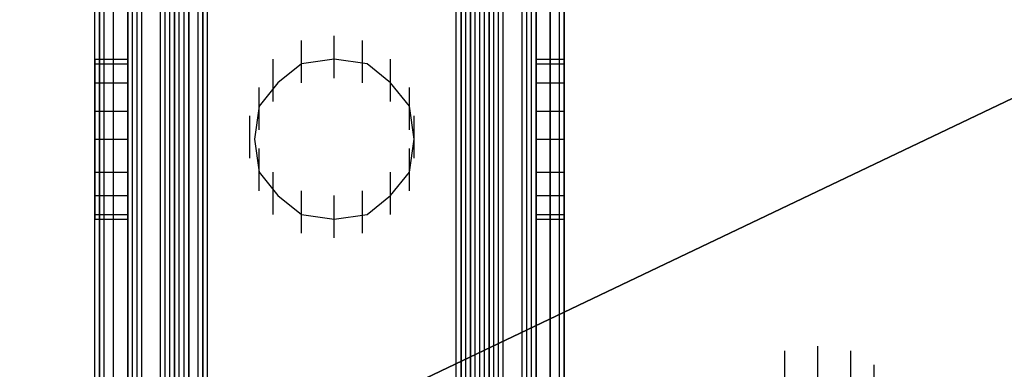
# Model space of a CAD drawing. Units: inches. Extents: x 0.1 to 9.7, y 0.1 to 7.51.
# Drawn here: x 2.74 to 2.95, y 1.58 to 1.66 of the extents above; entities that cross this region are included whole.
import ezdxf

# ---------------------------------------------------------------- set-up
doc = ezdxf.new("R2010")
doc.units = ezdxf.units.IN
doc.header["$MEASUREMENT"] = 0

msp = doc.modelspace()

# ---------------------------------------------------------------- linework, layer by layer
for p, q in [((2.7563, 0.94692), (2.7563, 3.18992)), ((2.7563, 0.94692), (2.7563, 3.18992)), ((2.7563, 0.94692), (2.7563, 3.18992)), ((2.7563, 0.94692), (2.7563, 3.18992)), ((2.7563, 0.94692), (2.7563, 3.18992)), ((2.7563, 0.94692), (2.7563, 3.18992)), ((2.7563, 0.94692), (2.7563, 3.18992)), ((2.7563, 0.94692), (2.7563, 3.18992)), ((2.7573, 0.94692), (2.7573, 3.18992)), ((2.7573, 3.18992), (2.7573, 0.94692)), ((2.7573, 0.94692), (2.7573, 3.18992)), ((2.7573, 3.18992), (2.7573, 0.94692)), ((2.7573, 0.94692), (2.7573, 3.18992)), ((2.7573, 3.18992), (2.7573, 0.94692)), ((2.7573, 0.94692), (2.7573, 3.18992)), ((2.7573, 3.18992), (2.7573, 0.94692)), ((2.7583, 0.94692), (2.7583, 3.18992)), ((2.7583, 0.94692), (2.7583, 3.18992)), ((2.7583, 0.94692), (2.7583, 3.18992)), ((2.7583, 0.94692), (2.7583, 3.18992)), ((2.7603, 0.94692), (2.7603, 3.18992)), ((2.7603, 0.94692), (2.7603, 3.18992)), ((2.7603, 0.94692), (2.7603, 3.18992)), ((2.7603, 0.94692), (2.7603, 3.18992)), ((2.7603, 0.94692), (2.7603, 3.18992)), ((2.7603, 0.94692), (2.7603, 3.18992)), ((2.7603, 0.94692), (2.7603, 3.18992)), ((2.7603, 0.94692), (2.7603, 3.18992)), ((2.7633, 0.94692), (2.7633, 3.18992)), ((2.7633, 0.94692), (2.7633, 3.18992)), ((2.7633, 0.94692), (2.7633, 3.18992)), ((2.7633, 3.18992), (2.7633, 0.94692)), ((2.7633, 0.94692), (2.7633, 3.18992)), ((2.7633, 0.94692), (2.7633, 3.18992)), ((2.7633, 0.94692), (2.7633, 3.18992)), ((2.7633, 3.18992), (2.7633, 0.94692)), ((2.7643, 0.94692), (2.7643, 3.18992)), ((2.7643, 0.94692), (2.7643, 3.18992)), ((2.7653, 0.94692), (2.7653, 3.18992)), ((2.7653, 0.94692), (2.7653, 3.18992)), ((2.7663, 0.94692), (2.7663, 3.18992)), ((2.7663, 0.94692), (2.7663, 3.18992)), ((2.7663, 0.94692), (2.7663, 3.18992)), ((2.7663, 0.94692), (2.7663, 3.18992)), ((2.7703, 0.94692), (2.7703, 3.18992)), ((2.7703, 0.94692), (2.7703, 3.18992)), ((2.7703, 0.94692), (2.7703, 3.18992)), ((2.7703, 0.94692), (2.7703, 3.18992)), ((2.7713, 0.94692), (2.7713, 3.18992)), ((2.7713, 0.94692), (2.7713, 3.18992)), ((2.7723, 0.94692), (2.7723, 3.18992)), ((2.7723, 0.94692), (2.7723, 3.18992)), ((2.7733, 0.94692), (2.7733, 3.18992)), ((2.7733, 0.94692), (2.7733, 3.18992)), ((2.7733, 0.94692), (2.7733, 3.18992)), ((2.7733, 3.18992), (2.7733, 0.94692)), ((2.7733, 0.94692), (2.7733, 3.18992)), ((2.7733, 3.18992), (2.7733, 0.94692)), ((2.7733, 0.94692), (2.7733, 3.18992)), ((2.7733, 0.94692), (2.7733, 3.18992)), ((2.7733, 0.94692), (2.7733, 3.18992)), ((2.7733, 3.18992), (2.7733, 0.94692)), ((2.7733, 0.94692), (2.7733, 3.18992)), ((2.7733, 3.18992), (2.7733, 0.94692)), ((2.7743, 0.94692), (2.7743, 3.18992)), ((2.7743, 0.94692), (2.7743, 3.18992)), ((2.7753, 0.94692), (2.7753, 3.18992)), ((2.7753, 0.94692), (2.7753, 3.18992)), ((2.7763, 0.94692), (2.7763, 3.18992)), ((2.7763, 0.94692), (2.7763, 3.18992)), ((2.7763, 0.94692), (2.7763, 3.18992)), ((2.7763, 0.94692), (2.7763, 3.18992)), ((2.7763, 0.94692), (2.7763, 3.18992)), ((2.7763, 3.18992), (2.7763, 0.94692)), ((2.7763, 0.94692), (2.7763, 3.18992)), ((2.7763, 0.94692), (2.7763, 3.18992)), ((2.7763, 0.94692), (2.7763, 3.18992)), ((2.7763, 0.94692), (2.7763, 3.18992)), ((2.7763, 0.94692), (2.7763, 3.18992)), ((2.7763, 3.18992), (2.7763, 0.94692)), ((2.7783, 0.94692), (2.7783, 3.18992)), ((2.7783, 0.94692), (2.7783, 3.18992)), ((2.7783, 0.94692), (2.7783, 3.18992)), ((2.7783, 0.94692), (2.7783, 3.18992)), ((2.7793, 0.94692), (2.7793, 3.18992)), ((2.7793, 3.18992), (2.7793, 0.94692)), ((2.7793, 0.94692), (2.7793, 3.18992)), ((2.7793, 3.18992), (2.7793, 0.94692)), ((2.7793, 0.94692), (2.7793, 3.18992)), ((2.7793, 3.18992), (2.7793, 0.94692)), ((2.7793, 0.94692), (2.7793, 3.18992)), ((2.7793, 3.18992), (2.7793, 0.94692)), ((2.7803, 0.94692), (2.7803, 3.18992)), ((2.7803, 0.94692), (2.7803, 3.18992)), ((2.7803, 0.94692), (2.7803, 3.18992)), ((2.7803, 0.94692), (2.7803, 3.18992)), ((2.7803, 0.94692), (2.7803, 3.18992)), ((2.7803, 0.94692), (2.7803, 3.18992)), ((2.7803, 0.94692), (2.7803, 3.18992)), ((2.7803, 0.94692), (2.7803, 3.18992)), ((2.8333, 0.94692), (2.8333, 3.18992)), ((2.8333, 0.94692), (2.8333, 3.18992)), ((2.8333, 0.94692), (2.8333, 3.18992)), ((2.8333, 0.94692), (2.8333, 3.18992)), ((2.8333, 0.94692), (2.8333, 3.18992)), ((2.8333, 0.94692), (2.8333, 3.18992)), ((2.8333, 0.94692), (2.8333, 3.18992)), ((2.8333, 0.94692), (2.8333, 3.18992)), ((2.8343, 0.94692), (2.8343, 3.18992)), ((2.8343, 3.18992), (2.8343, 0.94692)), ((2.8343, 0.94692), (2.8343, 3.18992)), ((2.8343, 3.18992), (2.8343, 0.94692)), ((2.8343, 0.94692), (2.8343, 3.18992)), ((2.8343, 3.18992), (2.8343, 0.94692)), ((2.8343, 0.94692), (2.8343, 3.18992)), ((2.8343, 3.18992), (2.8343, 0.94692)), ((2.8353, 0.94692), (2.8353, 3.18992)), ((2.8353, 0.94692), (2.8353, 3.18992)), ((2.8353, 0.94692), (2.8353, 3.18992)), ((2.8353, 0.94692), (2.8353, 3.18992)), ((2.8363, 0.94692), (2.8363, 3.18992)), ((2.8363, 0.94692), (2.8363, 3.18992)), ((2.8363, 0.94692), (2.8363, 3.18992)), ((2.8363, 3.18992), (2.8363, 0.94692)), ((2.8363, 0.94692), (2.8363, 3.18992)), ((2.8363, 0.94692), (2.8363, 3.18992)), ((2.8363, 0.94692), (2.8363, 3.18992)), ((2.8363, 3.18992), (2.8363, 0.94692)), ((2.8373, 0.94692), (2.8373, 3.18992)), ((2.8373, 0.94692), (2.8373, 3.18992)), ((2.8373, 0.94692), (2.8373, 3.18992)), ((2.8373, 0.94692), (2.8373, 3.18992)), ((2.8383, 0.94692), (2.8383, 3.18992)), ((2.8383, 0.94692), (2.8383, 3.18992)), ((2.8393, 0.94692), (2.8393, 3.18992)), ((2.8393, 0.94692), (2.8393, 3.18992)), ((2.8403, 0.94692), (2.8403, 3.18992)), ((2.8403, 0.94692), (2.8403, 3.18992)), ((2.8403, 0.94692), (2.8403, 3.18992)), ((2.8403, 3.18992), (2.8403, 0.94692)), ((2.8403, 0.94692), (2.8403, 3.18992)), ((2.8403, 3.18992), (2.8403, 0.94692)), ((2.8403, 0.94692), (2.8403, 3.18992)), ((2.8403, 0.94692), (2.8403, 3.18992)), ((2.8403, 0.94692), (2.8403, 3.18992)), ((2.8403, 3.18992), (2.8403, 0.94692)), ((2.8403, 0.94692), (2.8403, 3.18992)), ((2.8403, 3.18992), (2.8403, 0.94692)), ((2.8413, 0.94692), (2.8413, 3.18992)), ((2.8413, 0.94692), (2.8413, 3.18992)), ((2.8423, 0.94692), (2.8423, 3.18992)), ((2.8423, 0.94692), (2.8423, 3.18992)), ((2.8433, 0.94692), (2.8433, 3.18992)), ((2.8433, 0.94692), (2.8433, 3.18992)), ((2.8433, 0.94692), (2.8433, 3.18992)), ((2.8433, 0.94692), (2.8433, 3.18992)), ((2.8473, 0.94692), (2.8473, 3.18992)), ((2.8473, 0.94692), (2.8473, 3.18992)), ((2.8473, 0.94692), (2.8473, 3.18992)), ((2.8473, 0.94692), (2.8473, 3.18992)), ((2.8483, 0.94692), (2.8483, 3.18992)), ((2.8483, 0.94692), (2.8483, 3.18992)), ((2.8493, 0.94692), (2.8493, 3.18992)), ((2.8493, 0.94692), (2.8493, 3.18992)), ((2.8503, 0.94692), (2.8503, 3.18992)), ((2.8503, 0.94692), (2.8503, 3.18992)), ((2.8503, 0.94692), (2.8503, 3.18992)), ((2.8503, 3.18992), (2.8503, 0.94692)), ((2.8503, 0.94692), (2.8503, 3.18992)), ((2.8503, 0.94692), (2.8503, 3.18992)), ((2.8503, 0.94692), (2.8503, 3.18992)), ((2.8503, 3.18992), (2.8503, 0.94692)), ((2.8533, 0.94692), (2.8533, 3.18992)), ((2.8533, 0.94692), (2.8533, 3.18992)), ((2.8533, 0.94692), (2.8533, 3.18992)), ((2.8533, 3.18992), (2.8533, 0.94692)), ((2.8533, 0.94692), (2.8533, 3.18992)), ((2.8533, 0.94692), (2.8533, 3.18992)), ((2.8533, 0.94692), (2.8533, 3.18992)), ((2.8533, 3.18992), (2.8533, 0.94692)), ((2.8553, 0.94692), (2.8553, 3.18992)), ((2.8553, 0.94692), (2.8553, 3.18992)), ((2.8553, 0.94692), (2.8553, 3.18992)), ((2.8553, 0.94692), (2.8553, 3.18992)), ((2.8563, 0.94692), (2.8563, 3.18992)), ((2.8563, 0.94692), (2.8563, 3.18992)), ((2.8563, 0.94692), (2.8563, 3.18992)), ((2.8563, 3.18992), (2.8563, 0.94692)), ((2.8563, 0.94692), (2.8563, 3.18992)), ((2.8563, 0.94692), (2.8563, 3.18992)), ((2.8563, 3.18992), (2.8563, 0.94692)), ((2.8563, 0.94692), (2.8563, 3.18992)), ((2.8563, 0.94692), (2.8563, 3.18992)), ((2.8563, 0.94692), (2.8563, 3.18992)), ((2.8563, 0.94692), (2.8563, 3.18992)), ((2.8563, 3.18992), (2.8563, 0.94692)), ((2.8563, 0.94692), (2.8563, 3.18992)), ((2.8563, 0.94692), (2.8563, 3.18992)), ((2.8563, 3.18992), (2.8563, 0.94692)), ((2.8563, 0.94692), (2.8563, 3.18992)), ((3.1433, 1.73192), (2.7403, 1.53992)), ((2.7403, 1.53992), (3.1433, 1.73192)), ((3.1433, 1.73192), (2.7403, 1.53992)), ((2.7403, 1.53992), (3.1433, 1.73192)), ((3.1433, 1.73192), (2.7403, 1.53992)), ((2.7403, 1.53992), (3.1433, 1.73192)), ((3.1433, 1.73192), (2.7403, 1.53992)), ((2.7403, 1.53992), (3.1433, 1.73192)), ((2.8003, 1.64392), (2.8003, 1.65292)), ((2.8003, 1.64392), (2.8003, 1.65292)), ((2.8073, 1.64492), (2.8073, 1.65392)), ((2.8073, 1.64492), (2.8073, 1.65392)), ((2.8133, 1.64392), (2.8133, 1.65292)), ((2.8133, 1.64392), (2.8133, 1.65292)), ((2.7563, 1.64792), (2.7563, 1.64892)), ((2.7563, 1.64892), (2.7563, 1.64792)), ((2.7563, 1.64892), (2.7633, 1.64892)), ((2.7563, 1.64792), (2.7563, 1.64892)), ((2.7563, 1.64892), (2.7563, 1.64792)), ((2.7563, 1.64892), (2.7633, 1.64892)), ((2.7633, 1.64792), (2.7633, 1.64892)), ((2.7633, 1.64892), (2.7633, 1.64792)), ((2.7633, 1.64792), (2.7633, 1.64892)), ((2.7633, 1.64892), (2.7633, 1.64792)), ((2.7943, 1.63992), (2.7943, 1.64892)), ((2.7943, 1.63992), (2.7943, 1.64892)), ((2.8073, 1.64892), (2.8003, 1.64792)), ((2.8073, 1.64892), (2.8003, 1.64792)), ((2.8073, 1.64892), (2.8003, 1.64792)), ((2.8073, 1.64892), (2.8003, 1.64792)), ((2.8143, 1.64792), (2.8073, 1.64892)), ((2.8143, 1.64792), (2.8073, 1.64892)), ((2.8143, 1.64792), (2.8073, 1.64892)), ((2.8143, 1.64792), (2.8073, 1.64892)), ((2.8193, 1.63992), (2.8193, 1.64892)), ((2.8193, 1.63992), (2.8193, 1.64892)), ((2.8503, 1.64792), (2.8503, 1.64892)), ((2.8503, 1.64892), (2.8503, 1.64792)), ((2.8503, 1.64892), (2.8563, 1.64892)), ((2.8503, 1.64792), (2.8503, 1.64892)), ((2.8503, 1.64892), (2.8503, 1.64792)), ((2.8503, 1.64892), (2.8563, 1.64892)), ((2.8563, 1.64792), (2.8563, 1.64892)), ((2.8563, 1.64892), (2.8563, 1.64792)), ((2.8563, 1.64792), (2.8563, 1.64892)), ((2.8563, 1.64892), (2.8563, 1.64792)), ((2.7563, 1.64392), (2.7563, 1.64792)), ((2.7563, 1.64792), (2.7563, 1.64392)), ((2.7563, 1.64792), (2.7633, 1.64792)), ((2.7563, 1.64792), (2.7633, 1.64792)), ((2.7563, 1.64392), (2.7563, 1.64792)), ((2.7563, 1.64792), (2.7563, 1.64392)), ((2.7563, 1.64792), (2.7633, 1.64792)), ((2.7563, 1.64792), (2.7633, 1.64792)), ((2.7633, 1.64392), (2.7633, 1.64792)), ((2.7633, 1.64792), (2.7633, 1.64392)), ((2.7633, 1.64392), (2.7633, 1.64792)), ((2.7633, 1.64792), (2.7633, 1.64392)), ((2.8003, 1.64792), (2.7953, 1.64392)), ((2.8003, 1.64792), (2.7953, 1.64392)), ((2.8003, 1.64792), (2.7953, 1.64392)), ((2.8003, 1.64792), (2.7953, 1.64392)), ((2.8193, 1.64392), (2.8143, 1.64792)), ((2.8193, 1.64392), (2.8143, 1.64792)), ((2.8193, 1.64392), (2.8143, 1.64792)), ((2.8193, 1.64392), (2.8143, 1.64792)), ((2.8503, 1.64392), (2.8503, 1.64792)), ((2.8503, 1.64792), (2.8503, 1.64392)), ((2.8503, 1.64792), (2.8563, 1.64792)), ((2.8503, 1.64792), (2.8563, 1.64792)), ((2.8503, 1.64392), (2.8503, 1.64792)), ((2.8503, 1.64792), (2.8503, 1.64392)), ((2.8503, 1.64792), (2.8563, 1.64792)), ((2.8503, 1.64792), (2.8563, 1.64792)), ((2.8563, 1.64392), (2.8563, 1.64792)), ((2.8563, 1.64792), (2.8563, 1.64392)), ((2.8563, 1.64392), (2.8563, 1.64792)), ((2.8563, 1.64792), (2.8563, 1.64392)), ((2.7563, 1.63792), (2.7563, 1.64392)), ((2.7563, 1.64392), (2.7563, 1.63792)), ((2.7563, 1.64392), (2.7633, 1.64392)), ((2.7563, 1.64392), (2.7633, 1.64392)), ((2.7563, 1.63792), (2.7563, 1.64392)), ((2.7563, 1.64392), (2.7563, 1.63792)), ((2.7563, 1.64392), (2.7633, 1.64392)), ((2.7563, 1.64392), (2.7633, 1.64392)), ((2.7633, 1.63792), (2.7633, 1.64392)), ((2.7633, 1.64392), (2.7633, 1.63792)), ((2.7633, 1.63792), (2.7633, 1.64392)), ((2.7633, 1.64392), (2.7633, 1.63792)), ((2.7953, 1.64392), (2.7913, 1.63892)), ((2.7953, 1.64392), (2.7913, 1.63892)), ((2.7953, 1.64392), (2.7913, 1.63892)), ((2.7953, 1.64392), (2.7913, 1.63892)), ((2.7913, 1.63392), (2.7913, 1.64292)), ((2.7913, 1.63392), (2.7913, 1.64292)), ((2.8233, 1.63892), (2.8193, 1.64392)), ((2.8233, 1.63892), (2.8193, 1.64392)), ((2.8233, 1.63892), (2.8193, 1.64392)), ((2.8233, 1.63892), (2.8193, 1.64392)), ((2.8233, 1.63392), (2.8233, 1.64292)), ((2.8233, 1.63392), (2.8233, 1.64292)), ((2.8503, 1.63792), (2.8503, 1.64392)), ((2.8503, 1.64392), (2.8503, 1.63792)), ((2.8503, 1.64392), (2.8563, 1.64392)), ((2.8503, 1.64392), (2.8563, 1.64392)), ((2.8503, 1.63792), (2.8503, 1.64392)), ((2.8503, 1.64392), (2.8503, 1.63792)), ((2.8503, 1.64392), (2.8563, 1.64392)), ((2.8503, 1.64392), (2.8563, 1.64392)), ((2.8563, 1.63792), (2.8563, 1.64392)), ((2.8563, 1.64392), (2.8563, 1.63792)), ((2.8563, 1.63792), (2.8563, 1.64392)), ((2.8563, 1.64392), (2.8563, 1.63792)), ((2.7563, 1.63192), (2.7563, 1.63792)), ((2.7563, 1.63792), (2.7563, 1.63192)), ((2.7563, 1.63792), (2.7633, 1.63792)), ((2.7563, 1.63792), (2.7633, 1.63792)), ((2.7563, 1.63192), (2.7563, 1.63792)), ((2.7563, 1.63792), (2.7563, 1.63192)), ((2.7563, 1.63792), (2.7633, 1.63792)), ((2.7563, 1.63792), (2.7633, 1.63792)), ((2.7633, 1.63192), (2.7633, 1.63792)), ((2.7633, 1.63792), (2.7633, 1.63192)), ((2.7633, 1.63192), (2.7633, 1.63792)), ((2.7633, 1.63792), (2.7633, 1.63192)), ((2.7913, 1.63892), (2.7903, 1.63192)), ((2.7913, 1.63892), (2.7903, 1.63192)), ((2.7913, 1.63892), (2.7903, 1.63192)), ((2.7913, 1.63892), (2.7903, 1.63192)), ((2.8243, 1.63192), (2.8233, 1.63892)), ((2.8243, 1.63192), (2.8233, 1.63892)), ((2.8243, 1.63192), (2.8233, 1.63892)), ((2.8243, 1.63192), (2.8233, 1.63892)), ((2.8503, 1.63192), (2.8503, 1.63792)), ((2.8503, 1.63792), (2.8503, 1.63192)), ((2.8503, 1.63792), (2.8563, 1.63792)), ((2.8503, 1.63792), (2.8563, 1.63792)), ((2.8503, 1.63192), (2.8503, 1.63792)), ((2.8503, 1.63792), (2.8503, 1.63192)), ((2.8503, 1.63792), (2.8563, 1.63792)), ((2.8503, 1.63792), (2.8563, 1.63792)), ((2.8563, 1.63192), (2.8563, 1.63792)), ((2.8563, 1.63792), (2.8563, 1.63192)), ((2.8563, 1.63192), (2.8563, 1.63792)), ((2.8563, 1.63792), (2.8563, 1.63192)), ((2.7893, 1.62792), (2.7893, 1.63692)), ((2.7893, 1.62792), (2.7893, 1.63692)), ((2.8243, 1.62792), (2.8243, 1.63692)), ((2.8243, 1.62792), (2.8243, 1.63692)), ((2.7563, 1.63192), (2.7563, 1.62492)), ((2.7563, 1.62492), (2.7563, 1.63192)), ((2.7563, 1.63192), (2.7633, 1.63192)), ((2.7563, 1.63192), (2.7633, 1.63192)), ((2.7563, 1.63192), (2.7563, 1.62492)), ((2.7563, 1.62492), (2.7563, 1.63192)), ((2.7563, 1.63192), (2.7633, 1.63192)), ((2.7563, 1.63192), (2.7633, 1.63192)), ((2.7633, 1.63192), (2.7633, 1.62492)), ((2.7633, 1.62492), (2.7633, 1.63192)), ((2.7633, 1.63192), (2.7633, 1.62492)), ((2.7633, 1.62492), (2.7633, 1.63192)), ((2.7903, 1.63192), (2.7913, 1.62492)), ((2.7903, 1.63192), (2.7913, 1.62492)), ((2.7903, 1.63192), (2.7913, 1.62492)), ((2.7903, 1.63192), (2.7913, 1.62492)), ((2.8233, 1.62492), (2.8243, 1.63192)), ((2.8233, 1.62492), (2.8243, 1.63192)), ((2.8233, 1.62492), (2.8243, 1.63192)), ((2.8233, 1.62492), (2.8243, 1.63192)), ((2.8503, 1.63192), (2.8503, 1.62492)), ((2.8503, 1.62492), (2.8503, 1.63192)), ((2.8503, 1.63192), (2.8563, 1.63192)), ((2.8503, 1.63192), (2.8563, 1.63192)), ((2.8503, 1.63192), (2.8503, 1.62492)), ((2.8503, 1.62492), (2.8503, 1.63192)), ((2.8503, 1.63192), (2.8563, 1.63192)), ((2.8503, 1.63192), (2.8563, 1.63192)), ((2.8563, 1.63192), (2.8563, 1.62492)), ((2.8563, 1.62492), (2.8563, 1.63192)), ((2.8563, 1.63192), (2.8563, 1.62492)), ((2.8563, 1.62492), (2.8563, 1.63192)), ((2.7913, 1.62092), (2.7913, 1.62992)), ((2.7913, 1.62092), (2.7913, 1.62992)), ((2.8233, 1.62092), (2.8233, 1.62992)), ((2.8233, 1.62092), (2.8233, 1.62992)), ((2.7563, 1.62492), (2.7563, 1.61992)), ((2.7563, 1.61992), (2.7563, 1.62492)), ((2.7563, 1.62492), (2.7633, 1.62492)), ((2.7563, 1.62492), (2.7633, 1.62492)), ((2.7563, 1.62492), (2.7563, 1.61992)), ((2.7563, 1.61992), (2.7563, 1.62492)), ((2.7563, 1.62492), (2.7633, 1.62492)), ((2.7563, 1.62492), (2.7633, 1.62492)), ((2.7633, 1.62492), (2.7633, 1.61992)), ((2.7633, 1.61992), (2.7633, 1.62492)), ((2.7633, 1.62492), (2.7633, 1.61992)), ((2.7633, 1.61992), (2.7633, 1.62492)), ((2.7913, 1.62492), (2.7953, 1.61992)), ((2.7913, 1.62492), (2.7953, 1.61992)), ((2.7913, 1.62492), (2.7953, 1.61992)), ((2.7913, 1.62492), (2.7953, 1.61992)), ((2.7943, 1.61592), (2.7943, 1.62492)), ((2.7943, 1.61592), (2.7943, 1.62492)), ((2.8193, 1.61992), (2.8233, 1.62492)), ((2.8193, 1.61992), (2.8233, 1.62492)), ((2.8193, 1.61592), (2.8193, 1.62492)), ((2.8193, 1.61992), (2.8233, 1.62492)), ((2.8193, 1.61992), (2.8233, 1.62492)), ((2.8193, 1.61592), (2.8193, 1.62492)), ((2.8503, 1.62492), (2.8503, 1.61992)), ((2.8503, 1.61992), (2.8503, 1.62492)), ((2.8503, 1.62492), (2.8563, 1.62492)), ((2.8503, 1.62492), (2.8563, 1.62492)), ((2.8503, 1.62492), (2.8503, 1.61992)), ((2.8503, 1.61992), (2.8503, 1.62492)), ((2.8503, 1.62492), (2.8563, 1.62492)), ((2.8503, 1.62492), (2.8563, 1.62492)), ((2.8563, 1.62492), (2.8563, 1.61992)), ((2.8563, 1.61992), (2.8563, 1.62492)), ((2.8563, 1.62492), (2.8563, 1.61992)), ((2.8563, 1.61992), (2.8563, 1.62492)), ((2.7563, 1.61992), (2.7563, 1.61592)), ((2.7563, 1.61592), (2.7563, 1.61992)), ((2.7563, 1.61992), (2.7633, 1.61992)), ((2.7563, 1.61992), (2.7633, 1.61992)), ((2.7563, 1.61092), (2.7563, 1.61992)), ((2.7563, 1.61992), (2.7563, 1.61592)), ((2.7563, 1.61592), (2.7563, 1.61992)), ((2.7563, 1.61992), (2.7633, 1.61992)), ((2.7563, 1.61992), (2.7633, 1.61992)), ((2.7563, 1.61092), (2.7563, 1.61992)), ((2.7633, 1.61992), (2.7633, 1.61592)), ((2.7633, 1.61592), (2.7633, 1.61992)), ((2.7633, 1.61092), (2.7633, 1.61992)), ((2.7633, 1.61992), (2.7633, 1.61592)), ((2.7633, 1.61592), (2.7633, 1.61992)), ((2.7633, 1.61092), (2.7633, 1.61992)), ((2.7953, 1.61992), (2.8003, 1.61592)), ((2.7953, 1.61992), (2.8003, 1.61592)), ((2.7953, 1.61992), (2.8003, 1.61592)), ((2.7953, 1.61992), (2.8003, 1.61592)), ((2.8003, 1.61192), (2.8003, 1.62092)), ((2.8003, 1.61192), (2.8003, 1.62092)), ((2.8073, 1.61092), (2.8073, 1.61992)), ((2.8073, 1.61092), (2.8073, 1.61992)), ((2.8073, 1.61092), (2.8073, 1.61992)), ((2.8073, 1.61092), (2.8073, 1.61992)), ((2.8073, 1.61092), (2.8073, 1.61992)), ((2.8073, 1.61092), (2.8073, 1.61992)), ((2.8133, 1.61192), (2.8133, 1.62092)), ((2.8133, 1.61192), (2.8133, 1.62092)), ((2.8143, 1.61592), (2.8193, 1.61992)), ((2.8143, 1.61592), (2.8193, 1.61992)), ((2.8143, 1.61592), (2.8193, 1.61992)), ((2.8143, 1.61592), (2.8193, 1.61992)), ((2.8503, 1.61992), (2.8503, 1.61592)), ((2.8503, 1.61592), (2.8503, 1.61992)), ((2.8503, 1.61992), (2.8563, 1.61992)), ((2.8503, 1.61992), (2.8563, 1.61992)), ((2.8503, 1.61092), (2.8503, 1.61992)), ((2.8503, 1.61992), (2.8503, 1.61592)), ((2.8503, 1.61592), (2.8503, 1.61992)), ((2.8503, 1.61992), (2.8563, 1.61992)), ((2.8503, 1.61992), (2.8563, 1.61992)), ((2.8503, 1.61092), (2.8503, 1.61992)), ((2.8563, 1.61992), (2.8563, 1.61592)), ((2.8563, 1.61592), (2.8563, 1.61992)), ((2.8563, 1.61092), (2.8563, 1.61992)), ((2.8563, 1.61992), (2.8563, 1.61592)), ((2.8563, 1.61592), (2.8563, 1.61992)), ((2.8563, 1.61092), (2.8563, 1.61992)), ((2.7563, 1.61592), (2.7563, 1.61492)), ((2.7563, 1.61492), (2.7563, 1.61592)), ((2.7563, 1.61592), (2.7633, 1.61592)), ((2.7563, 1.61592), (2.7633, 1.61592)), ((2.7563, 1.61592), (2.7563, 1.61492)), ((2.7563, 1.61492), (2.7563, 1.61592)), ((2.7563, 1.61592), (2.7633, 1.61592)), ((2.7563, 1.61592), (2.7633, 1.61592)), ((2.7563, 1.61492), (2.7633, 1.61492)), ((2.7563, 1.61492), (2.7633, 1.61492)), ((2.7633, 1.61592), (2.7633, 1.61492)), ((2.7633, 1.61492), (2.7633, 1.61592)), ((2.7633, 1.61592), (2.7633, 1.61492)), ((2.7633, 1.61492), (2.7633, 1.61592)), ((2.8003, 1.61592), (2.8073, 1.61492)), ((2.8003, 1.61592), (2.8073, 1.61492)), ((2.8003, 1.61592), (2.8073, 1.61492)), ((2.8003, 1.61592), (2.8073, 1.61492)), ((2.8073, 1.61492), (2.8143, 1.61592)), ((2.8073, 1.61492), (2.8143, 1.61592)), ((2.8073, 1.61492), (2.8143, 1.61592)), ((2.8073, 1.61492), (2.8143, 1.61592)), ((2.8503, 1.61592), (2.8503, 1.61492)), ((2.8503, 1.61492), (2.8503, 1.61592)), ((2.8503, 1.61592), (2.8563, 1.61592)), ((2.8503, 1.61592), (2.8563, 1.61592)), ((2.8503, 1.61592), (2.8503, 1.61492)), ((2.8503, 1.61492), (2.8503, 1.61592)), ((2.8503, 1.61592), (2.8563, 1.61592)), ((2.8503, 1.61592), (2.8563, 1.61592)), ((2.8503, 1.61492), (2.8563, 1.61492)), ((2.8503, 1.61492), (2.8563, 1.61492)), ((2.8563, 1.61592), (2.8563, 1.61492)), ((2.8563, 1.61492), (2.8563, 1.61592)), ((2.8563, 1.61592), (2.8563, 1.61492)), ((2.8563, 1.61492), (2.8563, 1.61592)), ((2.9103, 1.57892), (2.9103, 1.58792)), ((2.9103, 1.57892), (2.9103, 1.58792)), ((2.9103, 1.57892), (2.9103, 1.58792)), ((2.9103, 1.57892), (2.9103, 1.58792)), ((2.9033, 1.57792), (2.9033, 1.58692)), ((2.9033, 1.57792), (2.9033, 1.58692)), ((2.9033, 1.57792), (2.9033, 1.58692)), ((2.9033, 1.57792), (2.9033, 1.58692)), ((2.9033, 1.57792), (2.9033, 1.58692)), ((2.9033, 1.57792), (2.9033, 1.58692)), ((2.9033, 1.57792), (2.9033, 1.58692)), ((2.9033, 1.57792), (2.9033, 1.58692)), ((2.9173, 1.57792), (2.9173, 1.58692)), ((2.9173, 1.57792), (2.9173, 1.58692)), ((2.9173, 1.57792), (2.9173, 1.58692)), ((2.9173, 1.57792), (2.9173, 1.58692)), ((2.9223, 1.57492), (2.9223, 1.58392)), ((2.9223, 1.57492), (2.9223, 1.58392)), ((2.9223, 1.57492), (2.9223, 1.58392)), ((2.9223, 1.57492), (2.9223, 1.58392))]:
    msp.add_line(p, q)

doc.saveas('drawing.dxf')
